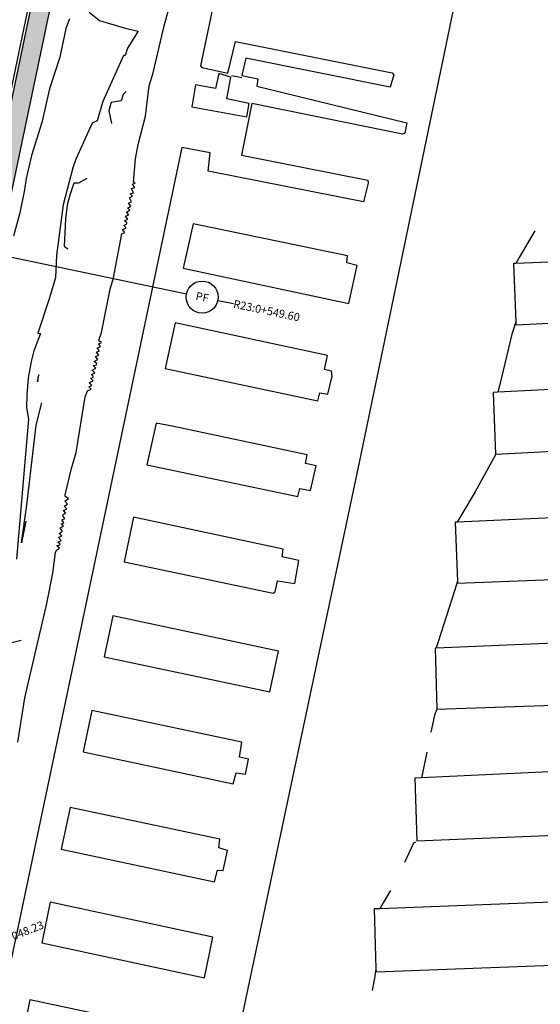
# Model space of a CAD drawing. Units: millimetres. Extents: x 173485 to 178311, y 1668721 to 1671503.
# Drawn here: x 175972 to 176069, y 1669393 to 1669578 of the extents above; entities that cross this region are included whole.
import ezdxf
from ezdxf.enums import TextEntityAlignment as Align

# ---------------------------------------------------------------- set-up
doc = ezdxf.new("R2010")
doc.units = ezdxf.units.MM
for name, color, linetype in [('ACOST', 7, 'Continuous'), ('BORDA', 3, 'Continuous'), ('CONT-MNR', 8, 'Continuous'), ('PASSEIO', 41, 'Continuous'), ('PASSEIO2', 2, 'Continuous'), ('PIS', 8, 'Continuous'), ('V-EDIFICACAO', 7, 'Continuous'), ('V-LOTE', 1, 'Continuous'), ('V-VALETA', 173, 'Continuous')]:
    doc.layers.add(name, color=color, linetype=linetype)
doc.styles.add('eixo', font='romans.shx')

# ---------------------------------------------------------------- blocks, each defined once
blk = doc.blocks.new('Planimetria_diario de noticias_norte certo')
at = {"layer": 'PASSEIO'}
blk.add_hatch(color=256, dxfattribs=at).paths.add_polyline_path([(175958.223, 1669487.723), (176048.364, 1669917.709), (176044.938, 1669918.427), (175954.762, 1669488.27)])
at = {"layer": 'ACOST'}
blk.add_line((175954.757, 1669488.245), (176044.938, 1669918.427), dxfattribs=at)
at = {"layer": 'BORDA'}
blk.add_line((175954.267, 1669488.348), (176044.449, 1669918.53), dxfattribs=at)
at = {"layer": 'CONT-MNR', "flags": 128}
for points, elevation in [([(175984.811, 1669578.934), (175986.782, 1669577.336), (175991.557, 1669575.954), (175994.009, 1669575.349), (175992.027, 1669572.189), (175991.534, 1669570.831), (175991.279, 1669570.79), (175987.376, 1669562.178), (175986.326, 1669558.552), (175985.367, 1669558.115), (175982.305, 1669551.356), (175981.773, 1669549.779), (175979.947, 1669542.825), (175978.698, 1669533.41), (175978.509, 1669529.151), (175977.358, 1669525.226), (175975.184, 1669518.794), (175975.7, 1669518.706), (175974.442, 1669515.432), (175973.969, 1669513.454), (175973.378, 1669510.348), (175973.134, 1669507.247), (175973.077, 1669504.841), (175973.442, 1669502.638), (175971.238, 1669476.421)], 6), ([(175969.845, 1669460.709), (175972.095, 1669461.214)], 6), ([(175991.735, 1669564.038), (175991.208, 1669563.467), (175990.787, 1669562.308), (175988.972, 1669562.021), (175988.866, 1669561.786), (175988.479, 1669560.449), (175989.017, 1669558.073)], 7), ([(175984.364, 1669547.75), (175982.792, 1669546.886), (175981.975, 1669546.872), (175981.225, 1669544.65), (175980.727, 1669542.749), (175980.385, 1669540.177), (175980.157, 1669535.045), (175980.794, 1669534.592)], 7), ([(175975.234, 1669510.466), (175975.212, 1669510.375), (175975.21, 1669510.279), (175975.216, 1669510.24), (175975.164, 1669509.623), (175975.211, 1669509.956), (175975.242, 1669510.221), (175975.415, 1669510.938), (175975.234, 1669510.466)], 7), ([(175972.982, 1669483.528), (175972.141, 1669479.479), (175973.125, 1669486.569), (175974.918, 1669501.544), (175975.925, 1669505.723)], 6)]:
    blk.add_lwpolyline(points, dxfattribs=dict(at, elevation=elevation))
at = {"layer": 'PASSEIO2'}
blk.add_line((175958.203, 1669487.625), (176048.364, 1669917.709), dxfattribs=at)
at = {"layer": 'PIS'}
for p, q in [((175963.913, 1669534.361), (176003.062, 1669526.154)), ((176008.935, 1669524.923), (176011.871, 1669524.307))]:
    blk.add_line(p, q, dxfattribs=at)
blk.add_circle((176005.999, 1669525.538), 3, dxfattribs=at)
at = {"layer": 'PIS', "style": 'eixo'}
blk.add_text('PF', height=1.5, rotation=348.1602, dxfattribs=at).set_placement((176005.999, 1669525.538), align=Align.MIDDLE_CENTER)
for s, rotation, p in [('R23:0+549.60', 348.1602, (176011.871, 1669524.307)), ('R22:0+048.23', 21.63216, (175964.427, 1669403.324))]:
    blk.add_text(s, height=1.5, rotation=rotation, dxfattribs=at).set_placement(p, align=Align.MIDDLE_LEFT)
blk = doc.blocks.new('872FIIIP_img_geo')
at = {"layer": 'V-EDIFICACAO'}
for points in [[(175997.39, 1669314.49), (176035.49, 1669494.51), (176077.72, 1669698.22)], [(176034.65, 1669707.04), (176005.65, 1669568.84), (176005.92, 1669568.56), (176010.81, 1669567.5), (176012.22, 1669573.41), (176041.61, 1669567.53), (176041.87, 1669567.18), (176041.21, 1669564.9), (176014.19, 1669570.3), (176013.45, 1669567.08), (176016.43, 1669566.46), (176016.21, 1669565.08), (176044.31, 1669558.19), (176043.96, 1669556.24), (176043.51, 1669556.09), (176015.32, 1669561.79), (176013.33, 1669552.15), (176037, 1669547.44), (176037.1, 1669546.87), (176036.2, 1669543.41), (176007.11, 1669549.15), (176007.48, 1669552.54), (176002.17, 1669553.56), (175950.87, 1669309.6)]]:
    blk.add_lwpolyline(points, dxfattribs=at)
for points in [[(176004.77, 1669565.32), (176004.07, 1669561.21), (176014.37, 1669559.29), (176014.79, 1669561.82), (176010.64, 1669562.69), (176011.34, 1669566.72), (176009.12, 1669567.41), (176008.46, 1669564.63), (176004.77, 1669565.32)], [(176004.29, 1669539.27), (176002.46, 1669530.98), (176033.44, 1669524.34), (176035.02, 1669531.47), (176033.1, 1669531.93), (176033.2, 1669533.27), (176004.29, 1669539.27)], [(176064.75, 1669531.84), (176064.33, 1669531.82), (176064.73, 1669520.89), (176064.75, 1669520.33), (176097.67, 1669521.95), (176097.8, 1669522.71), (176099.55, 1669522.77), (176099.58, 1669525.52), (176132.65, 1669527.16), (176133.18, 1669527.19), (176132.91, 1669538.02), (176132.89, 1669538.62), (176095.96, 1669537.14), (176095.79, 1669533.1)], [(176000.9, 1669520.71), (175999.06, 1669512.17), (176027.67, 1669506.12), (176028, 1669507.6), (176029.56, 1669507.33), (176030.34, 1669510.69), (176030.2, 1669511.62), (176028.9, 1669511.95), (176029.44, 1669514.61), (176000.9, 1669520.71)], [(176061.4, 1669507.69), (176060.5, 1669507.64), (176060.95, 1669496.09), (176061, 1669496.09), (176093.35, 1669497.77), (176093.35, 1669501.04), (176128.9, 1669503.07), (176129.2, 1669503.09), (176128.7, 1669513.47), (176128.66, 1669514.15), (176092.57, 1669512.24), (176092.47, 1669509.27)], [(176000.35, 1669501.34), (175997.36, 1669501.93), (175995.65, 1669494.12), (176023.94, 1669488.15), (176024.31, 1669489.66), (176026.3, 1669489.3), (176027.36, 1669493.88), (176025.37, 1669494.37), (176025.68, 1669495.96), (176000.35, 1669501.34)], [(176053.76, 1669483.38), (176053.41, 1669483.37), (176053.83, 1669472.28), (176053.84, 1669471.95), (176089.59, 1669473.3), (176089.56, 1669477.07), (176124.89, 1669478.8), (176125.5, 1669478.83), (176125.07, 1669489.62), (176125.06, 1669490.04), (176089.33, 1669488.48), (176089.46, 1669484.96)], [(175993.15, 1669484.31), (175991.37, 1669475.94), (176019.29, 1669470.06), (176019.65, 1669470.29), (176020.11, 1669472.39), (176023.34, 1669471.85), (176024.12, 1669476.16), (176020.95, 1669476.88), (176021.17, 1669478.31), (175993.15, 1669484.31)], [(175989.23, 1669465.79), (175987.61, 1669458.13), (176018.68, 1669451.54), (176020.31, 1669459.2), (175989.23, 1669465.79)], [(176049.83, 1669459.76), (176049.64, 1669459.75), (176049.97, 1669448.28), (176086.36, 1669449.59), (176086.34, 1669452.98), (176121.05, 1669454.27), (176122.24, 1669454.31), (176121.96, 1669465.22), (176121.94, 1669465.95), (176085.27, 1669464.52), (176085.27, 1669461.25)], [(175985.31, 1669448.05), (175983.69, 1669440.32), (176011.82, 1669434.34), (176012.36, 1669436.38), (176014.12, 1669436.12), (176014.65, 1669438.91), (176012.98, 1669439.3), (176013.43, 1669442.11), (175985.31, 1669448.05)], [(176047.09, 1669435.46), (176045.84, 1669435.4), (176046.22, 1669423.64), (176082.85, 1669425.11), (176082.99, 1669429.07), (176117.88, 1669430.58), (176118.67, 1669430.61), (176118.23, 1669441.45), (176118.2, 1669442.2), (176082.96, 1669440.72), (176083.04, 1669437.12)], [(175981.23, 1669429.87), (175979.6, 1669422.1), (176008.31, 1669415.96), (176008.86, 1669418.17), (176009.9, 1669418.1), (176010.71, 1669421.83), (176009.12, 1669422.32), (176009.3, 1669423.97), (175981.23, 1669429.87)], [(176039.27, 1669410.92), (176038.23, 1669410.88), (176038.55, 1669399.67), (176038.56, 1669399.08), (176074.91, 1669400.43), (176074.84, 1669404.24), (176113.96, 1669405.67), (176114.86, 1669405.7), (176114.54, 1669416.67), (176114.52, 1669417.39), (176074.64, 1669416.12), (176074.59, 1669412.28)], [(175975.98, 1669404.53), (176006.44, 1669397.97), (176008.01, 1669405.61), (175977.52, 1669412.15), (175975.98, 1669404.53)], [(175973.73, 1669393.85), (175972.07, 1669385.64), (176000.61, 1669379.52), (176001.13, 1669381.29), (176003.12, 1669381.08), (176003.93, 1669385.47), (176001.83, 1669385.92), (176002.18, 1669387.75), (175973.73, 1669393.85)]]:
    blk.add_lwpolyline(points, close=True, dxfattribs=at)
at = {"layer": 'V-LOTE'}
for points in [[(176011.5, 1669567.07), (176013.45, 1669566.71)], [(176068.29, 1669537.98), (176065.4, 1669532.95), (176064.75, 1669531.84)], [(176064.73, 1669520.89), (176064.23, 1669519.33), (176063.99, 1669518.6), (176061.69, 1669508.9), (176061.4, 1669507.69)], [(176061, 1669496.09), (176060.31, 1669494.84), (176057.11, 1669489.01), (176054.45, 1669484.54), (176053.76, 1669483.38)], [(176053.83, 1669472.28), (176053.32, 1669470.7), (176050.21, 1669460.93), (176049.83, 1669459.76)], [(176049.97, 1669448.28), (176049.48, 1669447.19), (176048.83, 1669444)], [(176048.08, 1669440.28), (176047.33, 1669436.62), (176047.09, 1669435.46)], [(176045.98, 1669423.41), (176045.55, 1669423.21), (176043.88, 1669419.6)], [(176041.24, 1669414.35), (176039.89, 1669412.01), (176039.27, 1669410.92)], [(176038.55, 1669399.67), (176038.25, 1669397.93), (176037.84, 1669395.6)]]:
    blk.add_lwpolyline(points, dxfattribs=at)
at = {"layer": 'V-VALETA'}
for points in [[(175981.12, 1669577.66), (175980.48, 1669575.84), (175979.33, 1669570.47), (175977.36, 1669564.59), (175975.93, 1669558.27), (175974, 1669552.04), (175973.01, 1669547.77), (175972.72, 1669545.64), (175971.81, 1669541.34), (175970.65, 1669536.92)], [(175986.8, 1669517.18), (175986.61, 1669517.46), (175987.12, 1669518.91), (175988.76, 1669526.99), (175989.38, 1669529.16), (175990.95, 1669537.36), (175991.52, 1669537.63), (175991.08, 1669538.21), (175991.67, 1669538.44), (175991.71, 1669538.59), (175991.31, 1669538.95), (175991.89, 1669539.23), (175991.89, 1669539.44), (175991.46, 1669539.83), (175992.05, 1669540.12), (175991.61, 1669540.68), (175992.25, 1669540.93), (175991.84, 1669541.42), (175992.44, 1669541.85), (175992.01, 1669542.21), (175992.63, 1669542.55), (175992.2, 1669543.13), (175992.74, 1669543.36), (175992.35, 1669544.15), (175992.95, 1669544.42), (175992.5, 1669544.87), (175993.12, 1669545.1), (175992.74, 1669545.87), (175993.35, 1669546.06), (175992.93, 1669546.68), (175993.44, 1669546.87), (175993.12, 1669547.1), (175993.5, 1669551.47), (175993.97, 1669554.13), (175995.38, 1669559.43), (175996.06, 1669565.13), (175996.84, 1669567.55), (175998.86, 1669576.39), (175999.9, 1669579.99)], [(175971.47, 1669442.14), (175972.8, 1669450.42), (175976.9, 1669468.12), (175978.01, 1669473.82), (175978.52, 1669477.7), (175978.69, 1669478.08), (175979.26, 1669478.46), (175978.77, 1669478.93), (175979.33, 1669479.12), (175979.41, 1669479.23), (175978.95, 1669479.59), (175979.56, 1669479.93), (175979.07, 1669480.49), (175979.73, 1669480.82), (175979.24, 1669481.27), (175979.84, 1669481.63), (175979.39, 1669482.29), (175979.99, 1669482.59), (175979.6, 1669482.97), (175980.09, 1669483.32), (175979.69, 1669483.79), (175980.27, 1669484.04), (175979.88, 1669484.57), (175979.92, 1669484.78), (175980.43, 1669485.06), (175980.01, 1669485.55), (175980.63, 1669485.87), (175980.14, 1669486.36), (175980.78, 1669486.72), (175980.29, 1669487.32), (175980.97, 1669487.76), (175980.35, 1669488.15), (175980.35, 1669488.47), (175981.5, 1669493.38), (175982.39, 1669496.43), (175984.1, 1669506.86), (175984.48, 1669507.96), (175985.2, 1669508.28), (175984.73, 1669508.73), (175985.31, 1669508.94), (175984.88, 1669509.54), (175985.54, 1669509.84), (175985.07, 1669510.31), (175985.57, 1669510.45), (175985.55, 1669510.73), (175985.25, 1669511.05), (175985.86, 1669511.33), (175985.39, 1669511.84), (175986.08, 1669512.2), (175985.58, 1669512.71), (175986.19, 1669512.86), (175986.27, 1669513.07), (175985.76, 1669513.47), (175986.42, 1669513.82), (175986.03, 1669514.37), (175986.61, 1669514.64), (175986.22, 1669515.24), (175986.74, 1669515.45), (175986.33, 1669515.97), (175986.93, 1669516.3), (175986.54, 1669516.78), (175987.05, 1669516.97), (175987.05, 1669517.12), (175986.8, 1669517.18)]]:
    blk.add_lwpolyline(points, dxfattribs=at)

msp = doc.modelspace()

# ---------------------------------------------------------------- block references
for name in ['872FIIIP_img_geo', 'Planimetria_diario de noticias_norte certo']:
    msp.add_blockref(name, (0, 0))

doc.saveas('drawing.dxf')
